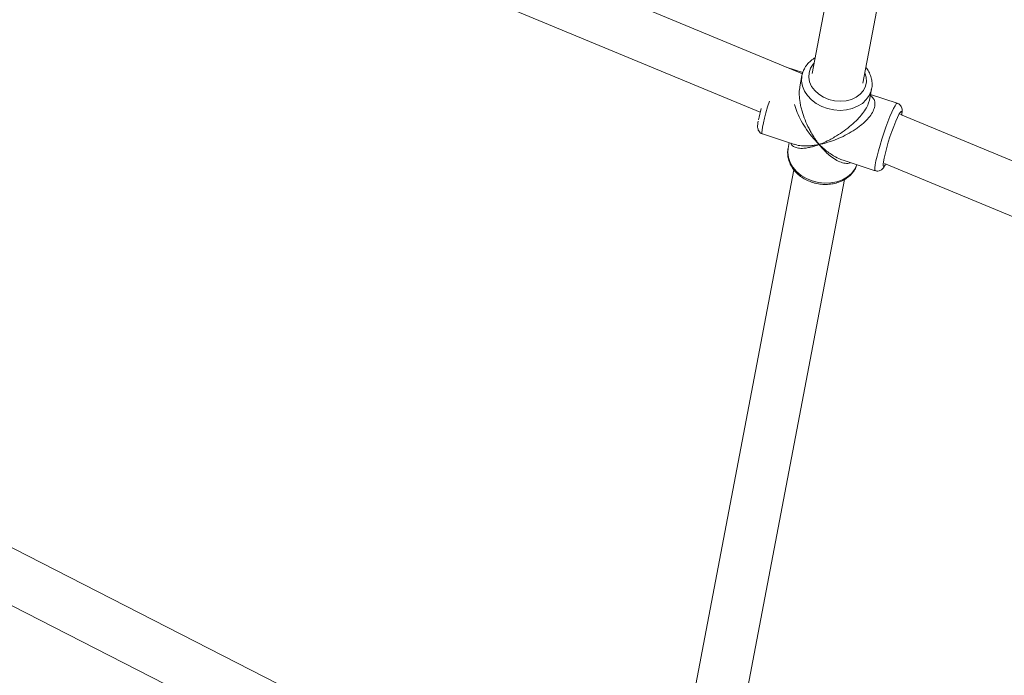
# Model space of a CAD drawing. Units: millimetres. Extents: x -527 to 9752, y -333 to 10948.
# Drawn here: x 4613 to 4919, y 2762 to 2965 of the extents above; entities that cross this region are included whole.
import ezdxf

# ---------------------------------------------------------------- set-up
doc = ezdxf.new("R2010")
doc.units = ezdxf.units.MM
doc.layers.add('Dimensions', color=7, linetype='Continuous')
doc.layers.add('Warstwa 1', color=7, linetype='Continuous')
doc.styles.get("Standard").update_dxf_attribs({"font": 'arial.ttf'})
doc.dimstyles.new('Leikkiset keinu', dxfattribs={"dimtxt": 150, "dimasz": 2.5, "dimexe": 0.06, "dimexo": 0.625, "dimtad": 0, "dimtih": 1, "dimtoh": 1, "dimdec": 0, "dimtxsty": 'Standard', "dimcen": 2.5, "dimadec": 0, "dimazin": 0, "dimtfac": 1, "dimtmove": 0, "dimatfit": 3, "dimfxl": 1, "dimarcsym": 0})

# ---------------------------------------------------------------- blocks, each defined once
blk = doc.blocks.new('*D2')
at = {"layer": 'Defpoints', "color": 0}
for p in [(5279.11, 9542.62), (-300.24, 672.63), (5279.11, 672.63)]:
    blk.add_point(p, dxfattribs=at)
at = {"layer": 'Dimensions', "color": 0, "lineweight": -2}
for p, q in [((5278.49, 9542.62), (-300.3, 9542.62)), ((-300.24, 9540.12), (-300.24, 5184.83)), ((-300.24, 675.13), (-300.24, 5030.43)), ((5278.49, 672.63), (-300.3, 672.63))]:
    blk.add_line(p, q, dxfattribs=at)
at = {"layer": 'Dimensions', "color": 0}
for points in [[(-299.82, 9540.12), (-300.66, 9540.12), (-300.24, 9542.62)], [(-300.66, 675.13), (-299.82, 675.13), (-300.24, 672.63)]]:
    blk.add_solid(points, dxfattribs=at)
at = {"layer": 'Dimensions', "color": 0, "lineweight": 5, "insert": (-300.24, 5107.63), "char_height": 150, "attachment_point": 5}
blk.add_mtext('8870', dxfattribs=at)
blk = doc.blocks.new('*D3')
at = {"layer": 'Defpoints', "color": 0}
for p in [(844.11, 5107.63), (9714.1, 5107.62), (9714.1, -234.85)]:
    blk.add_point(p, dxfattribs=at)
at = {"layer": 'Dimensions', "color": 0, "lineweight": -2}
for p, q in [((844.11, 5107), (844.11, -234.91)), ((9714.1, 5107), (9714.1, -234.91)), ((846.61, -234.85), (5054.98, -234.85)), ((9711.6, -234.85), (5503.23, -234.85))]:
    blk.add_line(p, q, dxfattribs=at)
at = {"layer": 'Dimensions', "color": 0}
for points in [[(846.61, -234.43), (846.61, -235.27), (844.11, -234.85)], [(9711.6, -235.27), (9711.6, -234.43), (9714.1, -234.85)]]:
    blk.add_solid(points, dxfattribs=at)
at = {"layer": 'Dimensions', "color": 0, "lineweight": 5, "insert": (5279.11, -234.85), "char_height": 150, "attachment_point": 5}
blk.add_mtext('8870', dxfattribs=at)
blk = doc.blocks.new('*D4')
at = {"layer": 'Defpoints', "color": 0}
for p in [(492.06, 8064.59), (5278.88, 8064.59), (5280.66, 2150.97)]:
    blk.add_point(p, dxfattribs=at)
at = {"layer": 'Dimensions', "color": 0, "lineweight": -2}
for p, q in [((5278.25, 8064.59), (492, 8064.59)), ((492.06, 8062.09), (492.06, 5184.98)), ((492.06, 2153.47), (492.06, 5030.58)), ((5280.04, 2150.97), (492, 2150.97))]:
    blk.add_line(p, q, dxfattribs=at)
at = {"layer": 'Dimensions', "color": 0}
for points in [[(492.48, 8062.09), (491.65, 8062.09), (492.06, 8064.59)], [(491.65, 2153.47), (492.48, 2153.47), (492.06, 2150.97)]]:
    blk.add_solid(points, dxfattribs=at)
at = {"layer": 'Dimensions', "color": 0, "lineweight": 5, "insert": (492.06, 5107.78), "char_height": 150, "attachment_point": 5}
blk.add_mtext('5914', dxfattribs=at)
blk = doc.blocks.new('*D5')
at = {"layer": 'Defpoints', "color": 0}
for p in [(8235.77, 5109.18), (2322.14, 5107.43), (8235.77, 404.04)]:
    blk.add_point(p, dxfattribs=at)
at = {"layer": 'Dimensions', "color": 0, "lineweight": -2}
for p, q in [((8235.77, 5108.56), (8235.77, 403.98)), ((2322.14, 5106.81), (2322.14, 403.98)), ((2324.64, 404.04), (5054.9, 404.04)), ((8233.27, 404.04), (5503, 404.04))]:
    blk.add_line(p, q, dxfattribs=at)
at = {"layer": 'Dimensions', "color": 0}
for points in [[(2324.64, 404.46), (2324.64, 403.62), (2322.14, 404.04)], [(8233.27, 403.62), (8233.27, 404.46), (8235.77, 404.04)]]:
    blk.add_solid(points, dxfattribs=at)
at = {"layer": 'Dimensions', "color": 0, "lineweight": 5, "insert": (5278.95, 404.04), "char_height": 150, "attachment_point": 5}
blk.add_mtext('5914', dxfattribs=at)

msp = doc.modelspace()

# ---------------------------------------------------------------- linework, layer by layer
at = {"layer": 'Warstwa 1', "lineweight": 5}
for points in [[(4898.35, 3154.14), (4898.35, 3154.14), (4859.13, 2948.52), (4859.13, 2948.52)], [(4874.85, 2945.52), (4874.85, 2945.52), (4913.52, 3148.25), (4913.52, 3148.25)], [(4856.09, 2948.42), (4856.09, 2948.42), (4472.71, 3107.22), (4472.71, 3107.22)], [(4466.59, 3092.44), (4466.59, 3092.44), (4843.01, 2936.52), (4843.01, 2936.52)], [(4856.21, 2948.83), (4856.21, 2948.83), (4851.02, 2950.52), (4851.02, 2950.52)], [(4855.95, 2947.86), (4855.95, 2947.86), (4855.29, 2944.39), (4855.29, 2944.39)], [(4856.35, 2949.2), (4856.35, 2949.2), (4855.95, 2947.86), (4855.95, 2947.86)], [(4876.9, 2940.26), (4876.9, 2940.26), (4877.56, 2943.74), (4877.56, 2943.74)], [(4885.52, 2939.28), (4885.52, 2939.28), (4877.23, 2941.98), (4877.23, 2941.98)], [(4877.51, 2943.47), (4877.51, 2943.47), (4877.56, 2943.74), (4877.56, 2943.74)], [(4843.3, 2937.63), (4842.97, 2936.48), (4842.69, 2935.31), (4842.47, 2934.14)], [(5261.55, 2780.48), (5261.55, 2780.48), (4886.49, 2935.83), (4886.49, 2935.83)], [(4885.05, 2933.69), (4883.26, 2929.45), (4881.94, 2925.04), (4881.11, 2920.52)], [(4843.7, 2929.77), (4843.7, 2929.77), (4853.66, 2926.52), (4853.66, 2926.52)], [(4851.99, 2927.07), (4851.99, 2927.07), (4851.65, 2925.3), (4851.65, 2925.3)], [(4868.74, 2921.61), (4868.74, 2921.61), (4878.7, 2918.36), (4878.7, 2918.36)], [(4881.51, 2920.57), (4881.51, 2920.57), (5257.01, 2765.04), (5257.01, 2765.04)], [(4853.44, 2918.66), (4853.44, 2918.66), (4815.13, 2717.85), (4815.13, 2717.85)], [(4806.02, 2701.55), (4806.02, 2701.55), (4386.45, 2916.22), (4386.45, 2916.22)], [(4830.85, 2714.85), (4830.85, 2714.85), (4869.15, 2915.64), (4869.15, 2915.64)], [(4378.35, 2902.39), (4378.35, 2902.39), (4809.07, 2682.01), (4809.07, 2682.01)]]:
    msp.add_open_spline(points, degree=3, dxfattribs=at)
for points, knots in [([(4860.06, 2953.39), (4859.95, 2953.34), (4859.84, 2953.28), (4859.74, 2953.22), (4859.74, 2953.22), (4859.23, 2952.94), (4858.79, 2952.57), (4858.39, 2952.18), (4858.39, 2952.18), (4857.99, 2951.79), (4857.62, 2951.39), (4857.29, 2950.94), (4857.29, 2950.94), (4857, 2950.54), (4856.74, 2950.11), (4856.54, 2949.66), (4856.54, 2949.66), (4856.49, 2949.56), (4856.44, 2949.45), (4856.4, 2949.34)], [0, 0, 0, 0, 0.166667, 0.166667, 0.166667, 0.166667, 0.333333, 0.333333, 0.333333, 0.333333, 0.5, 0.5, 0.5, 0.5, 0.666667, 0.666667, 0.666667, 0.666667, 1, 1, 1, 1]), ([(4864.27, 2940.45), (4864.27, 2940.45), (4862.61, 2941.14), (4862.61, 2941.14), (4862.61, 2941.14), (4862.61, 2941.14), (4861.13, 2942.08), (4861.13, 2942.08), (4861.13, 2942.08), (4861.13, 2942.08), (4859.89, 2943.21), (4859.89, 2943.21), (4859.89, 2943.21), (4859.89, 2943.21), (4858.94, 2944.51), (4858.94, 2944.51), (4858.94, 2944.51), (4858.94, 2944.51), (4858.33, 2945.9), (4858.33, 2945.9), (4858.33, 2945.9), (4858.33, 2945.9), (4858.06, 2947.34), (4858.06, 2947.34), (4858.06, 2947.34), (4858.06, 2947.34), (4858.16, 2948.77), (4858.16, 2948.77), (4858.16, 2948.77), (4858.16, 2948.77), (4858.63, 2950.13), (4858.63, 2950.13), (4858.63, 2950.13), (4858.63, 2950.13), (4859.43, 2951.36), (4859.43, 2951.36), (4859.43, 2951.36), (4859.43, 2951.36), (4859.74, 2951.7), (4859.74, 2951.7)], [0, 0, 0, 0, 0.090909, 0.090909, 0.090909, 0.090909, 0.181818, 0.181818, 0.181818, 0.181818, 0.272727, 0.272727, 0.272727, 0.272727, 0.363636, 0.363636, 0.363636, 0.363636, 0.454545, 0.454545, 0.454545, 0.454545, 0.545455, 0.545455, 0.545455, 0.545455, 0.636364, 0.636364, 0.636364, 0.636364, 0.727273, 0.727273, 0.727273, 0.727273, 0.818182, 0.818182, 0.818182, 0.818182, 1, 1, 1, 1]), ([(4855.95, 2947.86), (4855.95, 2947.86), (4855.93, 2947.71), (4855.93, 2947.71), (4855.93, 2947.71), (4855.93, 2947.71), (4855.85, 2946.16), (4855.85, 2946.16), (4855.85, 2946.16), (4855.85, 2946.16), (4856.12, 2944.6), (4856.12, 2944.6), (4856.12, 2944.6), (4856.12, 2944.6), (4856.73, 2943.07), (4856.73, 2943.07), (4856.73, 2943.07), (4856.73, 2943.07), (4857.67, 2941.64), (4857.67, 2941.64), (4857.67, 2941.64), (4857.67, 2941.64), (4858.9, 2940.34), (4858.9, 2940.34), (4858.9, 2940.34), (4858.9, 2940.34), (4860.38, 2939.21), (4860.38, 2939.21), (4860.38, 2939.21), (4860.38, 2939.21), (4862.07, 2938.3), (4862.07, 2938.3), (4862.07, 2938.3), (4862.07, 2938.3), (4863.9, 2937.63), (4863.9, 2937.63), (4863.9, 2937.63), (4863.9, 2937.63), (4865.83, 2937.22), (4865.83, 2937.22), (4865.83, 2937.22), (4865.83, 2937.22), (4867.79, 2937.08), (4867.79, 2937.08), (4867.79, 2937.08), (4867.79, 2937.08), (4869.72, 2937.23), (4869.72, 2937.23), (4869.72, 2937.23), (4869.72, 2937.23), (4871.55, 2937.65), (4871.55, 2937.65), (4871.55, 2937.65), (4871.55, 2937.65), (4873.22, 2938.34), (4873.22, 2938.34), (4873.22, 2938.34), (4873.22, 2938.34), (4874.69, 2939.26), (4874.69, 2939.26), (4874.69, 2939.26), (4874.69, 2939.26), (4875.91, 2940.4), (4875.91, 2940.4), (4875.91, 2940.4), (4875.91, 2940.4), (4876.83, 2941.7), (4876.83, 2941.7), (4876.83, 2941.7), (4876.83, 2941.7), (4877.42, 2943.14), (4877.42, 2943.14), (4877.42, 2943.14), (4877.42, 2943.14), (4877.51, 2943.47), (4877.51, 2943.47)], [0, 0, 0, 0, 0.05, 0.05, 0.05, 0.05, 0.1, 0.1, 0.1, 0.1, 0.15, 0.15, 0.15, 0.15, 0.2, 0.2, 0.2, 0.2, 0.25, 0.25, 0.25, 0.25, 0.3, 0.3, 0.3, 0.3, 0.35, 0.35, 0.35, 0.35, 0.4, 0.4, 0.4, 0.4, 0.45, 0.45, 0.45, 0.45, 0.5, 0.5, 0.5, 0.5, 0.55, 0.55, 0.55, 0.55, 0.6, 0.6, 0.6, 0.6, 0.65, 0.65, 0.65, 0.65, 0.7, 0.7, 0.7, 0.7, 0.75, 0.75, 0.75, 0.75, 0.8, 0.8, 0.8, 0.8, 0.85, 0.85, 0.85, 0.85, 0.9, 0.9, 0.9, 0.9, 1, 1, 1, 1]), ([(4875.46, 2948.7), (4875.46, 2948.7), (4875.83, 2947.42), (4875.83, 2947.42), (4875.83, 2947.42), (4875.83, 2947.42), (4875.92, 2945.98), (4875.92, 2945.98), (4875.92, 2945.98), (4875.92, 2945.98), (4875.63, 2944.58), (4875.63, 2944.58), (4875.63, 2944.58), (4875.63, 2944.58), (4875, 2943.28), (4875, 2943.28), (4875, 2943.28), (4875, 2943.28), (4874.03, 2942.14), (4874.03, 2942.14), (4874.03, 2942.14), (4874.03, 2942.14), (4872.78, 2941.19), (4872.78, 2941.19), (4872.78, 2941.19), (4872.78, 2941.19), (4871.29, 2940.48), (4871.29, 2940.48), (4871.29, 2940.48), (4871.29, 2940.48), (4869.62, 2940.04), (4869.62, 2940.04), (4869.62, 2940.04), (4869.62, 2940.04), (4867.85, 2939.89), (4867.85, 2939.89), (4867.85, 2939.89), (4867.85, 2939.89), (4866.04, 2940.03), (4866.04, 2940.03), (4866.04, 2940.03), (4866.04, 2940.03), (4864.27, 2940.45), (4864.27, 2940.45)], [0, 0, 0, 0, 0.083333, 0.083333, 0.083333, 0.083333, 0.166667, 0.166667, 0.166667, 0.166667, 0.25, 0.25, 0.25, 0.25, 0.333333, 0.333333, 0.333333, 0.333333, 0.416667, 0.416667, 0.416667, 0.416667, 0.5, 0.5, 0.5, 0.5, 0.583333, 0.583333, 0.583333, 0.583333, 0.666667, 0.666667, 0.666667, 0.666667, 0.75, 0.75, 0.75, 0.75, 0.833333, 0.833333, 0.833333, 0.833333, 1, 1, 1, 1]), ([(4877.46, 2943.45), (4877.52, 2943.67), (4877.58, 2943.88), (4877.62, 2944.1), (4877.62, 2944.1), (4877.72, 2944.61), (4877.72, 2945.13), (4877.68, 2945.65), (4877.68, 2945.65), (4877.64, 2946.16), (4877.57, 2946.68), (4877.43, 2947.18), (4877.43, 2947.18), (4877.3, 2947.69), (4877.11, 2948.18), (4876.88, 2948.67), (4876.88, 2948.67), (4876.66, 2949.16), (4876.39, 2949.64), (4876.05, 2950.08), (4876.05, 2950.08), (4875.96, 2950.18), (4875.87, 2950.29), (4875.78, 2950.39)], [0, 0, 0, 0, 0.142857, 0.142857, 0.142857, 0.142857, 0.285714, 0.285714, 0.285714, 0.285714, 0.428571, 0.428571, 0.428571, 0.428571, 0.571429, 0.571429, 0.571429, 0.571429, 0.714286, 0.714286, 0.714286, 0.714286, 1, 1, 1, 1]), ([(4861.28, 2926.49), (4860.95, 2926.93), (4860.61, 2927.37), (4860.29, 2927.84), (4860.29, 2927.84), (4860.06, 2928.17), (4859.83, 2928.51), (4859.61, 2928.85), (4859.61, 2928.85), (4859.33, 2929.29), (4859.06, 2929.73), (4858.8, 2930.19), (4858.8, 2930.19), (4858.57, 2930.6), (4858.35, 2931.01), (4858.13, 2931.43), (4858.13, 2931.43), (4857.69, 2932.3), (4857.27, 2933.2), (4856.9, 2934.13), (4856.9, 2934.13), (4856.55, 2935.01), (4856.23, 2935.92), (4855.97, 2936.85), (4855.97, 2936.85), (4855.84, 2937.3), (4855.72, 2937.76), (4855.61, 2938.22), (4855.61, 2938.22), (4855.51, 2938.65), (4855.42, 2939.09), (4855.35, 2939.53), (4855.35, 2939.53), (4855.23, 2940.32), (4855.15, 2941.11), (4855.12, 2941.91), (4855.12, 2941.91), (4855.08, 2942.66), (4855.08, 2943.43), (4855.24, 2944.07), (4855.24, 2944.07), (4855.26, 2944.18), (4855.29, 2944.28), (4855.32, 2944.38)], [0, 0, 0, 0, 0.083333, 0.083333, 0.083333, 0.083333, 0.166667, 0.166667, 0.166667, 0.166667, 0.25, 0.25, 0.25, 0.25, 0.333333, 0.333333, 0.333333, 0.333333, 0.416667, 0.416667, 0.416667, 0.416667, 0.5, 0.5, 0.5, 0.5, 0.583333, 0.583333, 0.583333, 0.583333, 0.666667, 0.666667, 0.666667, 0.666667, 0.75, 0.75, 0.75, 0.75, 0.833333, 0.833333, 0.833333, 0.833333, 1, 1, 1, 1]), ([(4843.7, 2929.77), (4843.7, 2929.77), (4843.62, 2929.83), (4843.62, 2929.83), (4843.62, 2929.83), (4843.62, 2929.83), (4843.54, 2930.21), (4843.54, 2930.21), (4843.54, 2930.21), (4843.54, 2930.21), (4843.58, 2930.91), (4843.58, 2930.91), (4843.58, 2930.91), (4843.58, 2930.91), (4843.72, 2931.9), (4843.72, 2931.9), (4843.72, 2931.9), (4843.72, 2931.9), (4843.98, 2933.17), (4843.98, 2933.17), (4843.98, 2933.17), (4843.98, 2933.17), (4844.34, 2934.66), (4844.34, 2934.66), (4844.34, 2934.66), (4844.34, 2934.66), (4844.78, 2936.33), (4844.78, 2936.33), (4844.78, 2936.33), (4844.78, 2936.33), (4845.3, 2938.13), (4845.3, 2938.13), (4845.3, 2938.13), (4845.3, 2938.13), (4845.85, 2939.9), (4845.85, 2939.9)], [0, 0, 0, 0, 0.1, 0.1, 0.1, 0.1, 0.2, 0.2, 0.2, 0.2, 0.3, 0.3, 0.3, 0.3, 0.4, 0.4, 0.4, 0.4, 0.5, 0.5, 0.5, 0.5, 0.6, 0.6, 0.6, 0.6, 0.7, 0.7, 0.7, 0.7, 0.8, 0.8, 0.8, 0.8, 1, 1, 1, 1]), ([(4853.63, 2938.9), (4853.88, 2938.06), (4854.14, 2937.23), (4854.46, 2936.42), (4854.46, 2936.42), (4854.82, 2935.52), (4855.25, 2934.64), (4855.72, 2933.8), (4855.72, 2933.8), (4856.22, 2932.9), (4856.75, 2932.03), (4857.32, 2931.2), (4857.32, 2931.2), (4857.7, 2930.65), (4858.09, 2930.12), (4858.5, 2929.6), (4858.5, 2929.6), (4858.89, 2929.09), (4859.3, 2928.6), (4859.72, 2928.13), (4859.72, 2928.13), (4860.23, 2927.56), (4860.75, 2927.03), (4861.28, 2926.49)], [0, 0, 0, 0, 0.142857, 0.142857, 0.142857, 0.142857, 0.285714, 0.285714, 0.285714, 0.285714, 0.428571, 0.428571, 0.428571, 0.428571, 0.571429, 0.571429, 0.571429, 0.571429, 0.714286, 0.714286, 0.714286, 0.714286, 1, 1, 1, 1]), ([(4861.28, 2926.49), (4861.8, 2926.6), (4862.32, 2926.72), (4862.85, 2926.85), (4862.85, 2926.85), (4863.23, 2926.95), (4863.61, 2927.06), (4863.99, 2927.17), (4863.99, 2927.17), (4864.47, 2927.32), (4864.95, 2927.48), (4865.44, 2927.65), (4865.44, 2927.65), (4865.87, 2927.8), (4866.3, 2927.96), (4866.73, 2928.14), (4866.73, 2928.14), (4867.61, 2928.49), (4868.5, 2928.89), (4869.38, 2929.34), (4869.38, 2929.34), (4870.22, 2929.77), (4871.04, 2930.24), (4871.86, 2930.75), (4871.86, 2930.75), (4872.25, 2931), (4872.64, 2931.27), (4873.03, 2931.54), (4873.03, 2931.54), (4873.39, 2931.8), (4873.74, 2932.06), (4874.09, 2932.34), (4874.09, 2932.34), (4874.72, 2932.84), (4875.33, 2933.38), (4875.88, 2933.94), (4875.88, 2933.94), (4876.4, 2934.48), (4876.88, 2935.04), (4877.28, 2935.61), (4877.28, 2935.61), (4877.66, 2936.15), (4877.97, 2936.69), (4878.19, 2937.22), (4878.19, 2937.22), (4878.4, 2937.75), (4878.53, 2938.26), (4878.57, 2938.73), (4878.57, 2938.73), (4878.61, 2939.23), (4878.55, 2939.68), (4878.42, 2940.09), (4878.42, 2940.09), (4878.29, 2940.52), (4878.08, 2940.91), (4877.76, 2941.21), (4877.76, 2941.21), (4877.59, 2941.38), (4877.38, 2941.52), (4877.17, 2941.66)], [0, 0, 0, 0, 0.0625, 0.0625, 0.0625, 0.0625, 0.125, 0.125, 0.125, 0.125, 0.1875, 0.1875, 0.1875, 0.1875, 0.25, 0.25, 0.25, 0.25, 0.3125, 0.3125, 0.3125, 0.3125, 0.375, 0.375, 0.375, 0.375, 0.4375, 0.4375, 0.4375, 0.4375, 0.5, 0.5, 0.5, 0.5, 0.5625, 0.5625, 0.5625, 0.5625, 0.625, 0.625, 0.625, 0.625, 0.6875, 0.6875, 0.6875, 0.6875, 0.75, 0.75, 0.75, 0.75, 0.8125, 0.8125, 0.8125, 0.8125, 0.875, 0.875, 0.875, 0.875, 1, 1, 1, 1]), ([(4876.87, 2940.27), (4876.78, 2939.88), (4876.69, 2939.48), (4876.53, 2939.06), (4876.53, 2939.06), (4876.33, 2938.54), (4876.02, 2937.98), (4875.65, 2937.41), (4875.65, 2937.41), (4875.27, 2936.82), (4874.83, 2936.22), (4874.35, 2935.64), (4874.35, 2935.64), (4873.84, 2935.03), (4873.28, 2934.43), (4872.71, 2933.87), (4872.71, 2933.87), (4872.05, 2933.23), (4871.37, 2932.62), (4870.68, 2932.05), (4870.68, 2932.05), (4869.95, 2931.45), (4869.21, 2930.88), (4868.46, 2930.36), (4868.46, 2930.36), (4867.67, 2929.81), (4866.88, 2929.3), (4866.09, 2928.84), (4866.09, 2928.84), (4865.57, 2928.53), (4865.05, 2928.24), (4864.54, 2927.97), (4864.54, 2927.97), (4864.03, 2927.7), (4863.53, 2927.46), (4863.04, 2927.23), (4863.04, 2927.23), (4862.45, 2926.96), (4861.86, 2926.73), (4861.28, 2926.49)], [0, 0, 0, 0, 0.090909, 0.090909, 0.090909, 0.090909, 0.181818, 0.181818, 0.181818, 0.181818, 0.272727, 0.272727, 0.272727, 0.272727, 0.363636, 0.363636, 0.363636, 0.363636, 0.454545, 0.454545, 0.454545, 0.454545, 0.545455, 0.545455, 0.545455, 0.545455, 0.636364, 0.636364, 0.636364, 0.636364, 0.727273, 0.727273, 0.727273, 0.727273, 0.818182, 0.818182, 0.818182, 0.818182, 1, 1, 1, 1]), ([(4885.52, 2939.28), (4885.52, 2939.28), (4885.46, 2939.28), (4885.46, 2939.28), (4885.46, 2939.28), (4885.46, 2939.28), (4885.18, 2939.07), (4885.18, 2939.07), (4885.18, 2939.07), (4885.18, 2939.07), (4884.81, 2938.53), (4884.81, 2938.53), (4884.81, 2938.53), (4884.81, 2938.53), (4884.35, 2937.68), (4884.35, 2937.68), (4884.35, 2937.68), (4884.35, 2937.68), (4883.82, 2936.54), (4883.82, 2936.54), (4883.82, 2936.54), (4883.82, 2936.54), (4883.24, 2935.16), (4883.24, 2935.16), (4883.24, 2935.16), (4883.24, 2935.16), (4882.62, 2933.57), (4882.62, 2933.57), (4882.62, 2933.57), (4882.62, 2933.57), (4881.98, 2931.83), (4881.98, 2931.83), (4881.98, 2931.83), (4881.98, 2931.83), (4881.34, 2929.99), (4881.34, 2929.99), (4881.34, 2929.99), (4881.34, 2929.99), (4880.73, 2928.12), (4880.73, 2928.12), (4880.73, 2928.12), (4880.73, 2928.12), (4880.17, 2926.26), (4880.17, 2926.26), (4880.17, 2926.26), (4880.17, 2926.26), (4879.67, 2924.49), (4879.67, 2924.49), (4879.67, 2924.49), (4879.67, 2924.49), (4879.24, 2922.86), (4879.24, 2922.86), (4879.24, 2922.86), (4879.24, 2922.86), (4878.91, 2921.42), (4878.91, 2921.42), (4878.91, 2921.42), (4878.91, 2921.42), (4878.68, 2920.22), (4878.68, 2920.22), (4878.68, 2920.22), (4878.68, 2920.22), (4878.56, 2919.29), (4878.56, 2919.29), (4878.56, 2919.29), (4878.56, 2919.29), (4878.56, 2918.67), (4878.56, 2918.67), (4878.56, 2918.67), (4878.56, 2918.67), (4878.67, 2918.38), (4878.67, 2918.38), (4878.67, 2918.38), (4878.67, 2918.38), (4878.7, 2918.36), (4878.7, 2918.36)], [0, 0, 0, 0, 0.05, 0.05, 0.05, 0.05, 0.1, 0.1, 0.1, 0.1, 0.15, 0.15, 0.15, 0.15, 0.2, 0.2, 0.2, 0.2, 0.25, 0.25, 0.25, 0.25, 0.3, 0.3, 0.3, 0.3, 0.35, 0.35, 0.35, 0.35, 0.4, 0.4, 0.4, 0.4, 0.45, 0.45, 0.45, 0.45, 0.5, 0.5, 0.5, 0.5, 0.55, 0.55, 0.55, 0.55, 0.6, 0.6, 0.6, 0.6, 0.65, 0.65, 0.65, 0.65, 0.7, 0.7, 0.7, 0.7, 0.75, 0.75, 0.75, 0.75, 0.8, 0.8, 0.8, 0.8, 0.85, 0.85, 0.85, 0.85, 0.9, 0.9, 0.9, 0.9, 1, 1, 1, 1]), ([(4886.9, 2935.66), (4886.95, 2935.98), (4886.99, 2936.3), (4887.01, 2936.59), (4887.01, 2936.59), (4887.03, 2936.79), (4887.03, 2936.98), (4887.02, 2937.19), (4887.02, 2937.19), (4887.01, 2937.37), (4886.98, 2937.56), (4886.92, 2937.78), (4886.92, 2937.78), (4886.87, 2937.94), (4886.81, 2938.12), (4886.7, 2938.3), (4886.7, 2938.3), (4886.6, 2938.49), (4886.45, 2938.67), (4886.28, 2938.84), (4886.28, 2938.84), (4886.09, 2939.01), (4885.88, 2939.18), (4885.63, 2939.24), (4885.63, 2939.24), (4885.59, 2939.25), (4885.54, 2939.25), (4885.5, 2939.26)], [0, 0, 0, 0, 0.125, 0.125, 0.125, 0.125, 0.25, 0.25, 0.25, 0.25, 0.375, 0.375, 0.375, 0.375, 0.5, 0.5, 0.5, 0.5, 0.625, 0.625, 0.625, 0.625, 0.75, 0.75, 0.75, 0.75, 1, 1, 1, 1]), ([(4885.05, 2933.69), (4885.05, 2933.69), (4885.57, 2934.9), (4885.57, 2934.9), (4885.57, 2934.9), (4885.57, 2934.9), (4886.04, 2935.84), (4886.04, 2935.84), (4886.04, 2935.84), (4886.04, 2935.84), (4886.42, 2936.46), (4886.42, 2936.46), (4886.42, 2936.46), (4886.42, 2936.46), (4886.7, 2936.75), (4886.7, 2936.75), (4886.7, 2936.75), (4886.7, 2936.75), (4886.86, 2936.68), (4886.86, 2936.68), (4886.86, 2936.68), (4886.86, 2936.68), (4886.92, 2936.27), (4886.92, 2936.27), (4886.92, 2936.27), (4886.92, 2936.27), (4886.87, 2935.67), (4886.87, 2935.67)], [0, 0, 0, 0, 0.125, 0.125, 0.125, 0.125, 0.25, 0.25, 0.25, 0.25, 0.375, 0.375, 0.375, 0.375, 0.5, 0.5, 0.5, 0.5, 0.625, 0.625, 0.625, 0.625, 0.75, 0.75, 0.75, 0.75, 1, 1, 1, 1]), ([(4842.37, 2933.75), (4842.32, 2933.42), (4842.26, 2933.09), (4842.23, 2932.79), (4842.23, 2932.79), (4842.19, 2932.44), (4842.17, 2932.13), (4842.2, 2931.77), (4842.2, 2931.77), (4842.22, 2931.61), (4842.25, 2931.43), (4842.31, 2931.22), (4842.31, 2931.22), (4842.36, 2931.05), (4842.43, 2930.87), (4842.54, 2930.69), (4842.54, 2930.69), (4842.66, 2930.5), (4842.81, 2930.33), (4842.99, 2930.16), (4842.99, 2930.16), (4843.18, 2929.99), (4843.41, 2929.83), (4843.66, 2929.78), (4843.66, 2929.78), (4843.68, 2929.78), (4843.71, 2929.78), (4843.73, 2929.77)], [0, 0, 0, 0, 0.125, 0.125, 0.125, 0.125, 0.25, 0.25, 0.25, 0.25, 0.375, 0.375, 0.375, 0.375, 0.5, 0.5, 0.5, 0.5, 0.625, 0.625, 0.625, 0.625, 0.75, 0.75, 0.75, 0.75, 1, 1, 1, 1]), ([(4852.52, 2926.89), (4852.61, 2926.69), (4852.7, 2926.48), (4852.83, 2926.31), (4852.83, 2926.31), (4853.07, 2925.99), (4853.43, 2925.79), (4853.83, 2925.64), (4853.83, 2925.64), (4854.25, 2925.48), (4854.71, 2925.37), (4855.22, 2925.33), (4855.22, 2925.33), (4855.76, 2925.28), (4856.35, 2925.3), (4856.97, 2925.37), (4856.97, 2925.37), (4857.39, 2925.42), (4857.82, 2925.49), (4858.26, 2925.58), (4858.26, 2925.58), (4858.69, 2925.67), (4859.13, 2925.78), (4859.59, 2925.92), (4859.59, 2925.92), (4860.14, 2926.09), (4860.71, 2926.29), (4861.28, 2926.49)], [0, 0, 0, 0, 0.125, 0.125, 0.125, 0.125, 0.25, 0.25, 0.25, 0.25, 0.375, 0.375, 0.375, 0.375, 0.5, 0.5, 0.5, 0.5, 0.625, 0.625, 0.625, 0.625, 0.75, 0.75, 0.75, 0.75, 1, 1, 1, 1]), ([(4861.28, 2926.49), (4860.77, 2926.4), (4860.25, 2926.31), (4859.75, 2926.24), (4859.75, 2926.24), (4859.39, 2926.19), (4859.04, 2926.15), (4858.7, 2926.12), (4858.7, 2926.12), (4858.26, 2926.08), (4857.83, 2926.06), (4857.42, 2926.05), (4857.42, 2926.05), (4857.05, 2926.05), (4856.69, 2926.06), (4856.34, 2926.07), (4856.34, 2926.07), (4855.61, 2926.1), (4854.91, 2926.16), (4854.3, 2926.35), (4854.3, 2926.35), (4854.08, 2926.41), (4853.88, 2926.49), (4853.68, 2926.57)], [0, 0, 0, 0, 0.142857, 0.142857, 0.142857, 0.142857, 0.285714, 0.285714, 0.285714, 0.285714, 0.428571, 0.428571, 0.428571, 0.428571, 0.571429, 0.571429, 0.571429, 0.571429, 0.714286, 0.714286, 0.714286, 0.714286, 1, 1, 1, 1]), ([(4868.75, 2921.66), (4868.49, 2921.73), (4868.23, 2921.8), (4867.96, 2921.89), (4867.96, 2921.89), (4867.22, 2922.15), (4866.48, 2922.56), (4865.75, 2923), (4865.75, 2923), (4865.26, 2923.3), (4864.78, 2923.61), (4864.3, 2923.95), (4864.3, 2923.95), (4863.83, 2924.29), (4863.37, 2924.64), (4862.91, 2925.02), (4862.91, 2925.02), (4862.36, 2925.49), (4861.82, 2925.99), (4861.28, 2926.49)], [0, 0, 0, 0, 0.166667, 0.166667, 0.166667, 0.166667, 0.333333, 0.333333, 0.333333, 0.333333, 0.5, 0.5, 0.5, 0.5, 0.666667, 0.666667, 0.666667, 0.666667, 1, 1, 1, 1]), ([(4861.28, 2926.49), (4861.62, 2926.07), (4861.97, 2925.65), (4862.32, 2925.25), (4862.32, 2925.25), (4862.57, 2924.97), (4862.82, 2924.7), (4863.08, 2924.44), (4863.08, 2924.44), (4863.4, 2924.11), (4863.73, 2923.8), (4864.06, 2923.51), (4864.06, 2923.51), (4864.35, 2923.25), (4864.64, 2923), (4864.94, 2922.77), (4864.94, 2922.77), (4865.54, 2922.3), (4866.16, 2921.89), (4866.78, 2921.56), (4866.78, 2921.56), (4867.37, 2921.24), (4867.96, 2921), (4868.54, 2920.84), (4868.54, 2920.84), (4868.83, 2920.77), (4869.11, 2920.71), (4869.4, 2920.68), (4869.4, 2920.68), (4869.67, 2920.64), (4869.93, 2920.62), (4870.19, 2920.65), (4870.19, 2920.65), (4870.47, 2920.68), (4870.75, 2920.77), (4871.03, 2920.86)], [0, 0, 0, 0, 0.1, 0.1, 0.1, 0.1, 0.2, 0.2, 0.2, 0.2, 0.3, 0.3, 0.3, 0.3, 0.4, 0.4, 0.4, 0.4, 0.5, 0.5, 0.5, 0.5, 0.6, 0.6, 0.6, 0.6, 0.7, 0.7, 0.7, 0.7, 0.8, 0.8, 0.8, 0.8, 1, 1, 1, 1]), ([(4851.68, 2925.33), (4851.65, 2925.23), (4851.63, 2925.13), (4851.6, 2925.02), (4851.6, 2925.02), (4851.49, 2924.52), (4851.49, 2924), (4851.53, 2923.48), (4851.53, 2923.48), (4851.56, 2922.96), (4851.64, 2922.45), (4851.76, 2921.94), (4851.76, 2921.94), (4851.89, 2921.44), (4852.07, 2920.94), (4852.3, 2920.45), (4852.3, 2920.45), (4852.53, 2919.96), (4852.8, 2919.49), (4853.12, 2919.04), (4853.12, 2919.04), (4853.44, 2918.58), (4853.81, 2918.15), (4854.21, 2917.74), (4854.21, 2917.74), (4854.62, 2917.33), (4855.06, 2916.94), (4855.54, 2916.59), (4855.54, 2916.59), (4856.02, 2916.24), (4856.54, 2915.92), (4857.08, 2915.63), (4857.08, 2915.63), (4857.59, 2915.36), (4858.13, 2915.12), (4858.69, 2914.92), (4858.69, 2914.92), (4858.83, 2914.87), (4858.97, 2914.82), (4859.11, 2914.77), (4859.11, 2914.77), (4859.44, 2914.66), (4859.77, 2914.57), (4860.11, 2914.49), (4860.11, 2914.49), (4860.72, 2914.34), (4861.34, 2914.24), (4861.96, 2914.17), (4861.96, 2914.17), (4862.58, 2914.11), (4863.21, 2914.1), (4863.83, 2914.12), (4863.83, 2914.12), (4864.45, 2914.15), (4865.07, 2914.22), (4865.67, 2914.34), (4865.67, 2914.34), (4866.27, 2914.45), (4866.85, 2914.61), (4867.42, 2914.82), (4867.42, 2914.82), (4867.98, 2915.02), (4868.52, 2915.27), (4869.03, 2915.55), (4869.03, 2915.55), (4869.53, 2915.84), (4870.01, 2916.17), (4870.44, 2916.53), (4870.44, 2916.53), (4870.88, 2916.89), (4871.27, 2917.28), (4871.62, 2917.71), (4871.62, 2917.71), (4871.97, 2918.13), (4872.28, 2918.58), (4872.51, 2919.06), (4872.51, 2919.06), (4872.7, 2919.43), (4872.84, 2919.83), (4872.98, 2920.22)], [0, 0, 0, 0, 0.047619, 0.047619, 0.047619, 0.047619, 0.095238, 0.095238, 0.095238, 0.095238, 0.142857, 0.142857, 0.142857, 0.142857, 0.190476, 0.190476, 0.190476, 0.190476, 0.238095, 0.238095, 0.238095, 0.238095, 0.285714, 0.285714, 0.285714, 0.285714, 0.333333, 0.333333, 0.333333, 0.333333, 0.380952, 0.380952, 0.380952, 0.380952, 0.428571, 0.428571, 0.428571, 0.428571, 0.47619, 0.47619, 0.47619, 0.47619, 0.52381, 0.52381, 0.52381, 0.52381, 0.571429, 0.571429, 0.571429, 0.571429, 0.619048, 0.619048, 0.619048, 0.619048, 0.666667, 0.666667, 0.666667, 0.666667, 0.714286, 0.714286, 0.714286, 0.714286, 0.761905, 0.761905, 0.761905, 0.761905, 0.809524, 0.809524, 0.809524, 0.809524, 0.857143, 0.857143, 0.857143, 0.857143, 0.904762, 0.904762, 0.904762, 0.904762, 1, 1, 1, 1]), ([(4859.13, 2915.21), (4859.13, 2915.21), (4857.32, 2915.95), (4857.32, 2915.95), (4857.32, 2915.95), (4857.32, 2915.95), (4855.68, 2916.92), (4855.68, 2916.92), (4855.68, 2916.92), (4855.68, 2916.92), (4854.26, 2918.09), (4854.26, 2918.09), (4854.26, 2918.09), (4854.26, 2918.09), (4853.1, 2919.43), (4853.1, 2919.43), (4853.1, 2919.43), (4853.1, 2919.43), (4852.25, 2920.89), (4852.25, 2920.89), (4852.25, 2920.89), (4852.25, 2920.89), (4851.72, 2922.42), (4851.72, 2922.42), (4851.72, 2922.42), (4851.72, 2922.42), (4851.53, 2923.99), (4851.53, 2923.99), (4851.53, 2923.99), (4851.53, 2923.99), (4851.65, 2925.3), (4851.65, 2925.3)], [0, 0, 0, 0, 0.111111, 0.111111, 0.111111, 0.111111, 0.222222, 0.222222, 0.222222, 0.222222, 0.333333, 0.333333, 0.333333, 0.333333, 0.444444, 0.444444, 0.444444, 0.444444, 0.555556, 0.555556, 0.555556, 0.555556, 0.666667, 0.666667, 0.666667, 0.666667, 0.777778, 0.777778, 0.777778, 0.777778, 1, 1, 1, 1]), ([(4881.88, 2920.42), (4881.88, 2920.42), (4881.77, 2920.21), (4881.77, 2920.21), (4881.77, 2920.21), (4881.77, 2920.21), (4881.43, 2919.76), (4881.43, 2919.76), (4881.43, 2919.76), (4881.43, 2919.76), (4881.21, 2919.65), (4881.21, 2919.65), (4881.21, 2919.65), (4881.21, 2919.65), (4881.1, 2919.89), (4881.1, 2919.89), (4881.1, 2919.89), (4881.1, 2919.89), (4881.1, 2920.46), (4881.1, 2920.46), (4881.1, 2920.46), (4881.1, 2920.46), (4881.11, 2920.52), (4881.11, 2920.52)], [0, 0, 0, 0, 0.142857, 0.142857, 0.142857, 0.142857, 0.285714, 0.285714, 0.285714, 0.285714, 0.428571, 0.428571, 0.428571, 0.428571, 0.571429, 0.571429, 0.571429, 0.571429, 0.714286, 0.714286, 0.714286, 0.714286, 1, 1, 1, 1]), ([(4873, 2920.22), (4873, 2920.22), (4873, 2920.22), (4873, 2920.22), (4873, 2920.22), (4873, 2920.22), (4872.32, 2918.8), (4872.32, 2918.8), (4872.32, 2918.8), (4872.32, 2918.8), (4871.32, 2917.54), (4871.32, 2917.54), (4871.32, 2917.54), (4871.32, 2917.54), (4870.04, 2916.45), (4870.04, 2916.45), (4870.04, 2916.45), (4870.04, 2916.45), (4868.52, 2915.58), (4868.52, 2915.58), (4868.52, 2915.58), (4868.52, 2915.58), (4866.8, 2914.96), (4866.8, 2914.96), (4866.8, 2914.96), (4866.8, 2914.96), (4864.94, 2914.61), (4864.94, 2914.61), (4864.94, 2914.61), (4864.94, 2914.61), (4863, 2914.53), (4863, 2914.53), (4863, 2914.53), (4863, 2914.53), (4861.04, 2914.74), (4861.04, 2914.74), (4861.04, 2914.74), (4861.04, 2914.74), (4859.13, 2915.21), (4859.13, 2915.21)], [0, 0, 0, 0, 0.090909, 0.090909, 0.090909, 0.090909, 0.181818, 0.181818, 0.181818, 0.181818, 0.272727, 0.272727, 0.272727, 0.272727, 0.363636, 0.363636, 0.363636, 0.363636, 0.454545, 0.454545, 0.454545, 0.454545, 0.545455, 0.545455, 0.545455, 0.545455, 0.636364, 0.636364, 0.636364, 0.636364, 0.727273, 0.727273, 0.727273, 0.727273, 0.818182, 0.818182, 0.818182, 0.818182, 1, 1, 1, 1]), ([(4878.72, 2918.39), (4878.86, 2918.34), (4879.01, 2918.29), (4879.15, 2918.27), (4879.15, 2918.27), (4879.39, 2918.23), (4879.63, 2918.26), (4879.86, 2918.32), (4879.86, 2918.32), (4880.05, 2918.37), (4880.24, 2918.44), (4880.39, 2918.53), (4880.39, 2918.53), (4880.55, 2918.62), (4880.69, 2918.72), (4880.8, 2918.82), (4880.8, 2918.82), (4880.93, 2918.93), (4881.03, 2919.04), (4881.12, 2919.14), (4881.12, 2919.14), (4881.25, 2919.29), (4881.35, 2919.43), (4881.45, 2919.58), (4881.45, 2919.58), (4881.55, 2919.74), (4881.65, 2919.92), (4881.74, 2920.09)], [0, 0, 0, 0, 0.125, 0.125, 0.125, 0.125, 0.25, 0.25, 0.25, 0.25, 0.375, 0.375, 0.375, 0.375, 0.5, 0.5, 0.5, 0.5, 0.625, 0.625, 0.625, 0.625, 0.75, 0.75, 0.75, 0.75, 1, 1, 1, 1])]:
    msp.add_open_spline(points, degree=3, knots=knots, dxfattribs=at)

# ---------------------------------------------------------------- dimensions: what is measured, and where the dimension line sits
at = {"layer": 'Dimensions', "lineweight": 5}
for base, p1, p2, picture, middle in [((-300.24, 672.63), (5279.11, 9542.62), (5279.11, 672.63), '*D2', (-300.24, 5107.63)), ((492.06, 8064.59), (5280.66, 2150.97), (5278.88, 8064.59), '*D4', (492.06, 5107.78))]:
    dim = msp.add_linear_dim(base=base, p1=p1, p2=p2, angle=90, dimstyle='Leikkiset keinu', dxfattribs=at)
    dim.commit()
    dim.dimension.update_dxf_attribs({"geometry": picture, "text_midpoint": middle})
for base, p1, p2, picture, middle in [((9714.1, -234.85), (844.11, 5107.63), (9714.1, 5107.62), '*D3', (5279.11, -234.85)), ((8235.77, 404.04), (2322.14, 5107.43), (8235.77, 5109.18), '*D5', (5278.95, 404.04))]:
    dim = msp.add_linear_dim(base=base, p1=p1, p2=p2, dimstyle='Leikkiset keinu', dxfattribs=at)
    dim.commit()
    dim.dimension.update_dxf_attribs({"geometry": picture, "text_midpoint": middle})

doc.saveas('drawing.dxf')
